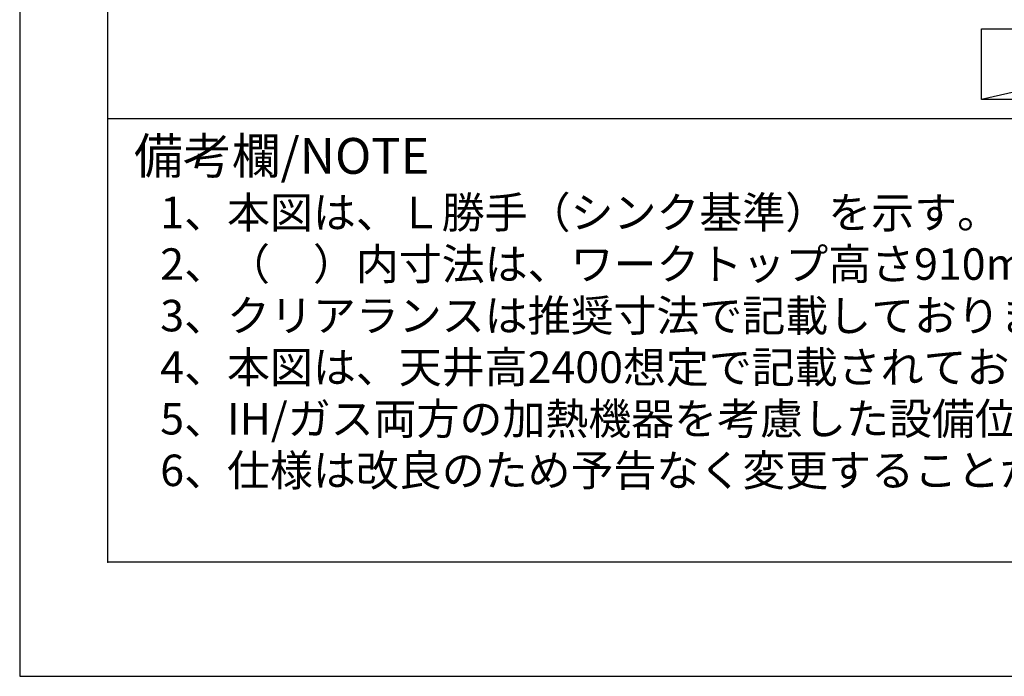
# Model space of a CAD drawing. Extents: x 0 to 26473, y -11045 to -2175.
# Drawn here: x 0 to 1814, y -11020 to -9810 of the extents above; entities that cross this region are included whole.
import ezdxf

# ---------------------------------------------------------------- set-up
doc = ezdxf.new("R2010")
doc.units = 0
doc.header["$LTSCALE"] = 50
doc.header["$MEASUREMENT"] = 0
doc.layers.get('DEFPOINTS').update_dxf_attribs({"color": 146, "linetype": 'CONTINUOUS'})
for name, color, linetype in [('160-文字', 254, 'CONTINUOUS'), ('190-図面外枠', 5, 'CONTINUOUS'), ('191-図面内枠', 4, 'CONTINUOUS')]:
    doc.layers.add(name, color=color, linetype=linetype)
doc.styles.add('KH001', font='txt')

# ---------------------------------------------------------------- blocks, each defined once
blk = doc.blocks.new('A$C5D946DDC')
at = {"layer": '190-図面外枠'}
for p, q in [((271, 350.7), (271, 14349.3)), ((20519, 350.7), (271, 350.7))]:
    blk.add_line(p, q, dxfattribs=at)
at = {"layer": 'DEFPOINTS'}
blk.add_lwpolyline([(0, 0), (20790, 0), (20790, 14700), (0, 14700)], close=True, dxfattribs=at)

msp = doc.modelspace()

# ---------------------------------------------------------------- linework, layer by layer
at = {"layer": '160-文字'}
msp.add_lwpolyline([(1772.42, -9827.15), (2342.45, -9827.15), (2342.45, -9957.58), (1772.42, -9957.58)], close=True, dxfattribs=at)
at = {"layer": '191-図面内枠'}
msp.add_line((162.58, -9992.67), (12311.4, -9992.67), dxfattribs=at)
msp.add_point((162.58, -10809.6), dxfattribs=at)
at = {"layer": 'DEFPOINTS'}
msp.add_line((2342.45, -9827.15), (1772.42, -9957.58), dxfattribs=at)

# ---------------------------------------------------------------- block references
at = {"layer": '190-図面外枠', "xscale": 0.599999999976717, "yscale": 0.599999999976717, "zscale": 0.599999999976717}
msp.add_blockref('A$C5D946DDC', (0, -11020), dxfattribs=at)

# ---------------------------------------------------------------- texts
at = {"layer": '160-文字', "style": 'KH001'}
for s, p in [('1、本図は、Ｌ勝手（シンク基準）を示す。', (258.98, -10194.53)), ('2、（\u3000）内寸法は、ワークトップ高さ910mmの場合を示す。', (258.98, -10289.53)), ('3、クリアランスは推奨寸法で記載しております。', (258.98, -10384.53)), ('4、本図は、天井高2400想定で記載されておりますが、各物件ごとに高さ調整し、ご使用ください。', (258.98, -10479.53)), ('5、IH/ガス両方の加熱機器を考慮した設備位置で記載しております。', (258.98, -10574.53)), ('6、仕様は改良のため予告なく変更することがあります。', (258.98, -10669.53))]:
    msp.add_text(s, height=58, dxfattribs=at).set_placement(p)
at = {"layer": '191-図面内枠', "insert": (210.54, -10069.84), "char_height": 66, "width": 576.9369, "attachment_point": 4, "line_spacing_factor": 0.782827, "style": 'KH001'}
msp.add_mtext('備考欄/NOTE ', dxfattribs=at)

doc.saveas('drawing.dxf')
